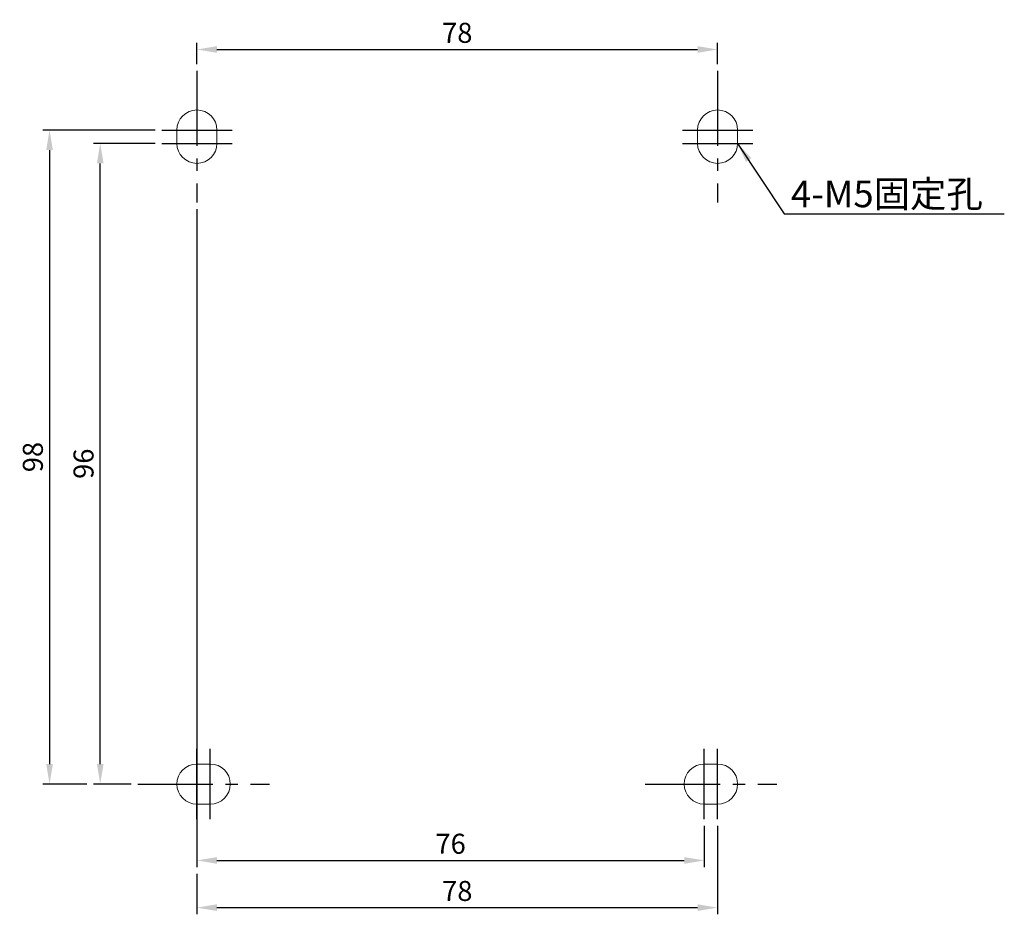
# Model space of a CAD drawing. Extents: x -30 to 328, y -533 to -127.
# Drawn here: x -25 to 122, y -533 to -399 of the extents above; entities that cross this region are included whole.
import ezdxf
from ezdxf.enums import TextEntityAlignment as Align

# ---------------------------------------------------------------- set-up
doc = ezdxf.new("R2010")
doc.units = 0
doc.header["$LTSCALE"] = 1.5
doc.header["$MEASUREMENT"] = 0
doc.header["$PDMODE"] = 33
doc.linetypes.add('CENTER2', pattern=[11.25, 7.5, -1.25, 1.25, -1.25])
doc.layers.get('0').update_dxf_attribs({"linetype": 'CONTINUOUS'})
doc.layers.get('DEFPOINTS').update_dxf_attribs({"linetype": 'CONTINUOUS'})
doc.layers.add('DIM', color=3, linetype='CONTINUOUS')
doc.styles.add('DAYUMP', font='simplex.shx', dxfattribs={"bigfont": 'chineset.shx'})
doc.dimstyles.get("Standard").update_dxf_attribs({"dimtxt": 0.18, "dimasz": 0.18, "dimexe": 0.18, "dimexo": 0.0625, "dimgap": 0.09, "dimtad": 0, "dimtih": 1, "dimtoh": 1, "dimdec": 4, "dimzin": 0, "dimdsep": 46, "dimtxsty": 'Standard', "dimcen": 0.09, "dimadec": 0, "dimazin": 0, "dimtfac": 1, "dimtdec": 4, "dimtofl": 0, "dimtmove": 0, "dimatfit": 3, "dimfxl": 1, "dimtolj": 1, "dimtzin": 0, "dimarcsym": 0})
doc.dimstyles.new('STANDARD$0', dxfattribs={"dimtxt": 0.18, "dimasz": 0.18, "dimexe": 0.18, "dimexo": 0.0625, "dimgap": 0.09, "dimtad": 0, "dimtih": 1, "dimtoh": 1, "dimdec": 4, "dimzin": 0, "dimdsep": 46, "dimtxsty": 'Standard', "dimcen": 0.09, "dimadec": 0, "dimazin": 0, "dimtfac": 1, "dimtdec": 4, "dimtofl": 0, "dimtmove": 0, "dimatfit": 3, "dimfxl": 1, "dimtolj": 1, "dimtzin": 0, "dimarcsym": 0})

# ---------------------------------------------------------------- blocks, each defined once
blk = doc.blocks.new('*D5')
at = {"layer": 'DEFPOINTS', "color": 0, "linetype": 'Continuous', "transparency": 16777216}
for p in [(-13.21, -417.74), (-3.98, -417.74), (-7.59, -513.74)]:
    blk.add_point(p, dxfattribs=at)
at = {"layer": 'DIM', "color": 0, "linetype": 'Continuous', "lineweight": -2, "transparency": 16777216}
for p, q in [((-4.98, -417.74), (-14.21, -417.74)), ((-13.21, -510.74), (-13.21, -420.74)), ((-8.59, -513.74), (-14.21, -513.74))]:
    blk.add_line(p, q, dxfattribs=at)
at = {"layer": 'DIM', "color": 0, "linetype": 'Continuous', "transparency": 16777216}
for points in [[(-13.71, -420.74), (-12.71, -420.74), (-13.21, -417.74)], [(-13.71, -510.74), (-12.71, -510.74), (-13.21, -513.74)]]:
    blk.add_solid(points, dxfattribs=at)
at = {"layer": 'DIM', "color": 0, "linetype": 'Continuous', "transparency": 16777216, "insert": (-15.71, -465.74), "char_height": 3, "attachment_point": 5, "rotation": 90, "style": 'DAYUMP'}
blk.add_mtext('\\A1;96', dxfattribs=at)
blk = doc.blocks.new('*D6')
at = {"layer": 'DEFPOINTS', "color": 0, "linetype": 'Continuous', "transparency": 16777216}
for p in [(-3.98, -415.74), (-20.8, -513.74), (-14.21, -513.74)]:
    blk.add_point(p, dxfattribs=at)
at = {"layer": 'DIM', "color": 0, "linetype": 'Continuous', "lineweight": -2, "transparency": 16777216}
for p, q in [((-4.98, -415.74), (-21.8, -415.74)), ((-20.8, -418.74), (-20.8, -510.74)), ((-15.21, -513.74), (-21.8, -513.74))]:
    blk.add_line(p, q, dxfattribs=at)
at = {"layer": 'DIM', "color": 0, "linetype": 'Continuous', "transparency": 16777216}
for points in [[(-21.3, -418.74), (-20.3, -418.74), (-20.8, -415.74)], [(-21.3, -510.74), (-20.3, -510.74), (-20.8, -513.74)]]:
    blk.add_solid(points, dxfattribs=at)
at = {"layer": 'DIM', "color": 0, "linetype": 'Continuous', "transparency": 16777216, "insert": (-23.3, -464.74), "char_height": 3, "attachment_point": 5, "rotation": 90, "style": 'DAYUMP'}
blk.add_mtext('\\A1;98', dxfattribs=at)
blk = doc.blocks.new('*D7')
at = {"layer": 'DEFPOINTS', "color": 0, "linetype": 'Continuous', "transparency": 16777216}
for p in [(1.28, -426.61), (77.28, -519), (77.28, -525.18)]:
    blk.add_point(p, dxfattribs=at)
at = {"layer": 'DIM', "color": 0, "linetype": 'Continuous', "lineweight": -2, "transparency": 16777216}
for p, q in [((1.28, -427.61), (1.28, -526.18)), ((77.28, -520), (77.28, -526.18)), ((4.28, -525.18), (74.28, -525.18))]:
    blk.add_line(p, q, dxfattribs=at)
at = {"layer": 'DIM', "color": 0, "linetype": 'Continuous', "transparency": 16777216}
for points in [[(4.28, -524.68), (4.28, -525.68), (1.28, -525.18)], [(74.28, -524.68), (74.28, -525.68), (77.28, -525.18)]]:
    blk.add_solid(points, dxfattribs=at)
at = {"layer": 'DIM', "color": 0, "linetype": 'Continuous', "transparency": 16777216, "insert": (39.28, -522.68), "char_height": 3, "attachment_point": 5, "style": 'DAYUMP'}
blk.add_mtext('\\A1;76', dxfattribs=at)
blk = doc.blocks.new('*D8')
at = {"layer": 'DEFPOINTS', "color": 0, "linetype": 'Continuous', "transparency": 16777216}
for p in [(79.28, -519), (1.28, -526.18), (79.28, -532.25)]:
    blk.add_point(p, dxfattribs=at)
at = {"layer": 'DIM', "color": 0, "linetype": 'Continuous', "lineweight": -2, "transparency": 16777216}
for p, q in [((79.28, -520), (79.28, -533.25)), ((1.28, -527.18), (1.28, -533.25)), ((4.28, -532.25), (76.28, -532.25))]:
    blk.add_line(p, q, dxfattribs=at)
at = {"layer": 'DIM', "color": 0, "linetype": 'Continuous', "transparency": 16777216}
for points in [[(4.28, -531.75), (4.28, -532.75), (1.28, -532.25)], [(76.28, -531.75), (76.28, -532.75), (79.28, -532.25)]]:
    blk.add_solid(points, dxfattribs=at)
at = {"layer": 'DIM', "color": 0, "linetype": 'Continuous', "transparency": 16777216, "insert": (40.28, -529.75), "char_height": 3, "attachment_point": 5, "style": 'DAYUMP'}
blk.add_mtext('\\A1;78', dxfattribs=at)
blk = doc.blocks.new('*D9')
at = {"layer": 'DEFPOINTS', "color": 0, "linetype": 'Continuous', "transparency": 16777216}
for p in [(79.28, -403.68), (1.28, -406.88), (79.28, -406.88)]:
    blk.add_point(p, dxfattribs=at)
at = {"layer": 'DIM', "color": 0, "linetype": 'Continuous', "lineweight": -2, "transparency": 16777216}
for p, q in [((1.28, -405.88), (1.28, -402.68)), ((4.28, -403.68), (76.28, -403.68)), ((79.28, -405.88), (79.28, -402.68))]:
    blk.add_line(p, q, dxfattribs=at)
at = {"layer": 'DIM', "color": 0, "linetype": 'Continuous', "transparency": 16777216}
for points in [[(4.28, -403.18), (4.28, -404.18), (1.28, -403.68)], [(76.28, -403.18), (76.28, -404.18), (79.28, -403.68)]]:
    blk.add_solid(points, dxfattribs=at)
at = {"layer": 'DIM', "color": 0, "linetype": 'Continuous', "transparency": 16777216, "insert": (40.28, -401.18), "char_height": 3, "attachment_point": 5, "style": 'DAYUMP'}
blk.add_mtext('\\A1;78', dxfattribs=at)

msp = doc.modelspace()

# ---------------------------------------------------------------- linework, layer by layer
at = {"linetype": 'CENTER2'}
for p, q in [((1.27718818, -406.87841733), (1.27718818, -426.60594249)), ((79.27718818, -406.87841733), (79.27718818, -426.60594249)), ((-7.5865744, -513.74217991), (12.14095076, -513.74217991)), ((68.4134256, -513.74217991), (88.14095076, -513.74217991))]:
    msp.add_line(p, q, dxfattribs=at)
at = {"linetype": 'Continuous'}
for p, q in [((-3.98427129, -415.74217991), (6.53864765, -415.74217991)), ((74.01572871, -415.74217991), (84.53864765, -415.74217991)), ((-3.98427129, -417.74217991), (6.53864765, -417.74217991)), ((74.01572871, -417.74217991), (84.53864765, -417.74217991)), ((1.27718818, -519.00363938), (1.27718818, -508.48072044)), ((3.27718818, -519.00363938), (3.27718818, -508.48072044)), ((77.27718818, -519.00363938), (77.27718818, -508.48072044)), ((79.27718818, -519.00363938), (79.27718818, -508.48072044))]:
    msp.add_line(p, q, dxfattribs=at)
at = {"linetype": 'Continuous', "lineweight": 15}
for p, q in [((-1.72281182, -415.74217991), (-1.72281182, -417.74217991)), ((4.27718818, -417.74217991), (4.27718818, -415.74217991)), ((76.27718818, -415.74217991), (76.27718818, -417.74217991)), ((82.27718818, -415.74217991), (82.27718818, -417.74217991)), ((1.27718818, -510.74217991), (3.27718818, -510.74217991)), ((77.27718818, -510.74217991), (79.27718818, -510.74217991)), ((3.27718818, -516.74217991), (1.27718818, -516.74217991)), ((79.27718818, -516.74217991), (77.27718818, -516.74217991))]:
    msp.add_line(p, q, dxfattribs=at)
for centre, start, end in [((1.27718818, -415.74217991), 0, 180), ((79.27718818, -415.74217991), 0, 180), ((1.27718818, -417.74217991), 180, 0), ((79.27718818, -417.74217991), 180, 0), ((1.27718818, -513.74217991), 90, 270), ((3.27718818, -513.74217991), 270, 90), ((77.27718818, -513.74217991), 90, 270), ((79.27718818, -513.74217991), 270, 90)]:
    msp.add_arc(centre, 3, start, end, dxfattribs=at)

# ---------------------------------------------------------------- texts
at = {"layer": 'DIM', "linetype": 'Continuous', "style": 'DAYUMP'}
msp.add_text('4-M5固定孔', height=4, dxfattribs=at).set_placement((104.64178566, -425.83069693), align=Align.MIDDLE)

# ---------------------------------------------------------------- dimensions: what is measured, and where the dimension line sits
at = {"layer": 'DIM', "linetype": 'Continuous'}
for base, p1, p2, picture, middle in [((79.2771881773, -403.6807727096), (1.2771881773, -406.878417331), (79.2771881773, -406.878417331), '*D9', (40.2771881773, -401.1807727096)), ((77.2771881773, -525.1764525977), (1.2771881773, -426.6059424905), (77.2771881773, -519.0036393787), '*D7', (39.2771881773, -522.6764525977)), ((79.2771881773, -532.2492695138), (1.2771881773, -526.1764525977), (79.2771881773, -519.0036393787), '*D8', (40.2771881773, -529.7492695138))]:
    dim = msp.add_linear_dim(base=base, p1=p1, p2=p2, dimstyle='STANDARD$0', override={"dimscale": 0.5, "dimtxt": 6, "dimasz": 6, "dimexe": 2, "dimexo": 2, "dimgap": 2, "dimtad": 1, "dimtih": 0, "dimdec": 8, "dimrnd": 0.01, "dimzin": 8, "dimtxsty": 'DAYUMP', "dimcen": -1, "dimtfac": 0.5, "dimtdec": 8, "dimtmove": 2, "dimtzin": 8}, dxfattribs=at)
    dim.commit()
    dim.dimension.update_dxf_attribs({"geometry": picture, "text_midpoint": middle})
for base, p1, p2, picture, middle in [((-20.8036312611, -513.7421799107), (-3.9842712906, -415.7421799107), (-14.2089528624, -513.7421799107), '*D6', (-23.3036312611, -464.7421799107)), ((-13.2089528624, -417.7421799107), (-7.5865744025, -513.7421799107), (-3.9842712906, -417.7421799107), '*D5', (-15.7089528624, -465.7421799107))]:
    dim = msp.add_linear_dim(base=base, p1=p1, p2=p2, angle=90, dimstyle='STANDARD$0', override={"dimscale": 0.5, "dimtxt": 6, "dimasz": 6, "dimexe": 2, "dimexo": 2, "dimgap": 2, "dimtad": 1, "dimtih": 0, "dimdec": 8, "dimrnd": 0.01, "dimzin": 8, "dimtxsty": 'DAYUMP', "dimcen": -1, "dimtfac": 0.5, "dimtdec": 8, "dimtmove": 2, "dimtzin": 8}, dxfattribs=at)
    dim.commit()
    dim.dimension.update_dxf_attribs({"geometry": picture, "text_midpoint": middle})

# ---------------------------------------------------------------- leaders
msp.add_leader([(82.27718818, -417.74217991), (89.25405202, -428.28423513), (122.22506889, -428.28423513)], dimstyle='Standard', override={"dimscale": 0.5, "dimtxt": 6, "dimasz": 6, "dimexe": 2, "dimexo": 2, "dimgap": 2, "dimtad": 1, "dimtih": 0, "dimdec": 8, "dimrnd": 0.01, "dimzin": 8, "dimtxsty": 'DAYUMP', "dimcen": -1, "dimtfac": 0.5, "dimtdec": 8, "dimtmove": 2, "dimtzin": 8}, dxfattribs=at)

doc.saveas('drawing.dxf')
